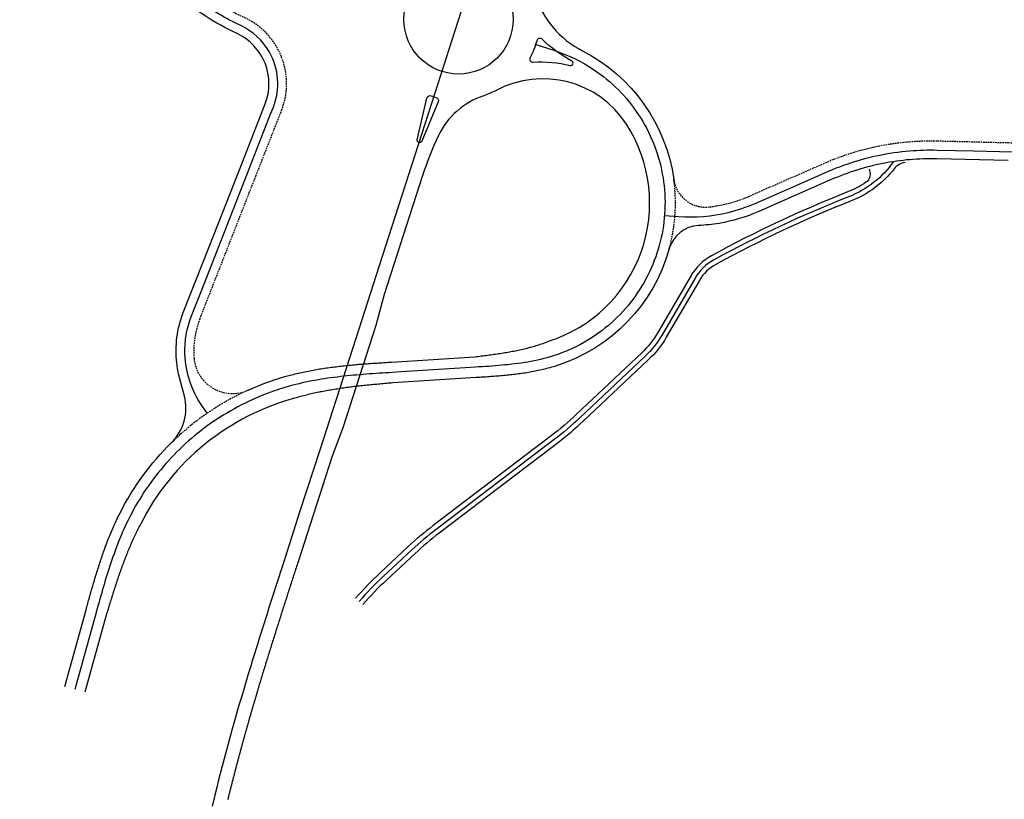
# Model space of a CAD drawing. Units: metres. Extents: x 81522 to 84115, y 329379 to 343112.
# Drawn here: x 81797 to 82104, y 341323 to 341566 of the extents above; entities that cross this region are included whole.
import ezdxf

# ---------------------------------------------------------------- set-up
doc = ezdxf.new("R2010")
doc.units = ezdxf.units.M
doc.linetypes.add('GESTRICHELT2', pattern=[0.75, 0.5, -0.25])
doc.layers.add('P_SB_SB_FBRD_0', color=1, linetype='CONTINUOUS')
doc.layers.add('P_SV_SB_ACHS_0', color=2, linetype='CONTINUOUS')

msp = doc.modelspace()

# ---------------------------------------------------------------- linework, layer by layer
at = {"layer": 'P_SB_SB_FBRD_0', "linetype": 'GESTRICHELT2'}
for points in [[(81844.38, 341434.05, -0.087795), (81868.32, 341450.44, -0.518578), (81851.42, 341460.39, -0.114439), (81853.21, 341472.57), (81861.24, 341493.05), (81870.67, 341517.1), (81878.7, 341537.58, 0.190589), (81878.65, 341554.32, 0.190589), (81867.16, 341566.49, -0.068859), (81849.39, 341578.01, -0.025744), (81843.65, 341583.51, -0.068859), (81831.39, 341600.78, 0.114295), (81824.72, 341608.58, 0.114295), (81815.29, 341612.65), (81807.42, 341614.09), (81797.45, 341615.14)], [(82115.27, 341526.6), (82105.29, 341527.43), (82083.03, 341527.98, 0.054773), (82065.02, 341526.44, 0.054773), (82047.78, 341521.04), (82025.17, 341511.13, -0.061361), (82014.1, 341507.81, -0.010913), (82012.06, 341507.51, -0.410217), (82000.92, 341516.06, -0.102975), (81999.46, 341494.41, -0.252789)]]:
    msp.add_lwpolyline(points, format="xyb", dxfattribs=at)
at = {"layer": 'P_SB_SB_FBRD_0'}
for points in [[(81811.11, 341358.05), (81817.77, 341381.99), (81817.9, 341382.48), (81818.04, 341382.97), (81818.17, 341383.45), (81818.31, 341383.94), (81818.44, 341384.43), (81818.58, 341384.91), (81818.72, 341385.4), (81818.85, 341385.89), (81818.99, 341386.38), (81819.13, 341386.86), (81819.27, 341387.35), (81819.41, 341387.84), (81819.55, 341388.33), (81819.69, 341388.82), (81819.83, 341389.31), (81819.97, 341389.79), (81820.12, 341390.28), (81820.26, 341390.77), (81820.4, 341391.26), (81820.55, 341391.75), (81820.7, 341392.24), (81820.85, 341392.73), (81821, 341393.22), (81821.15, 341393.71), (81821.3, 341394.2), (81821.45, 341394.68), (81821.61, 341395.17), (81821.76, 341395.66), (81821.92, 341396.15), (81822.08, 341396.64), (81822.24, 341397.13), (81822.4, 341397.62), (81822.57, 341398.1), (81822.74, 341398.59), (81822.9, 341399.08), (81823.07, 341399.57), (81823.24, 341400.05), (81823.42, 341400.54), (81823.59, 341401.02), (81823.77, 341401.51), (81823.95, 341402), (81824.13, 341402.48), (81824.32, 341402.96), (81824.5, 341403.45), (81824.69, 341403.93), (81824.88, 341404.41), (81825.07, 341404.9), (81825.27, 341405.38), (81825.47, 341405.86), (81825.67, 341406.34), (81825.87, 341406.82), (81826.08, 341407.3), (81826.29, 341407.78), (81826.5, 341408.25), (81826.71, 341408.73), (81826.93, 341409.2), (81827.15, 341409.68), (81827.37, 341410.15), (81827.6, 341410.62), (81827.82, 341411.1), (81828.06, 341411.57), (81828.29, 341412.03, -0.082454), (81844.38, 341434.05, 0.268805), (81848.4, 341448.55), (81846.88, 341454.36, -0.035225), (81846.04, 341458.89, -0.122545), (81848.08, 341474.57), (81856.12, 341495.06), (81865.54, 341519.11), (81873.58, 341539.59, 0.190589), (81873.54, 341552.28, 0.190589), (81864.83, 341561.51, -0.068859), (81845.8, 341573.85, -0.025744)], [(81957.63, 341573.58, 0.198601), (81972.48, 341556.11, -0.244377), (82000.92, 341516.06, -0.102975)], [(81868.32, 341450.44, -0.041672), (81881.38, 341455.08), (81881.88, 341455.21), (81882.39, 341455.34), (81882.9, 341455.47), (81883.41, 341455.59), (81883.92, 341455.71), (81884.43, 341455.82), (81884.94, 341455.94), (81885.45, 341456.05), (81885.96, 341456.16), (81886.47, 341456.26), (81886.98, 341456.36), (81887.49, 341456.46), (81888, 341456.56), (81888.51, 341456.66), (81889.02, 341456.75), (81889.54, 341456.84), (81890.05, 341456.92), (81890.56, 341457.01), (81891.07, 341457.09), (81891.58, 341457.17), (81892.09, 341457.25), (81892.61, 341457.32), (81892.81, 341457.35), (81893.12, 341457.4), (81893.63, 341457.47), (81894.14, 341457.54), (81894.65, 341457.6), (81895.16, 341457.67), (81895.68, 341457.73), (81896.19, 341457.8), (81896.7, 341457.86), (81897.21, 341457.91), (81897.72, 341457.97), (81898.23, 341458.02), (81898.74, 341458.08), (81899.25, 341458.13), (81899.76, 341458.18), (81900.27, 341458.23), (81900.78, 341458.28), (81901.29, 341458.32), (81901.8, 341458.37), (81902.31, 341458.41), (81902.82, 341458.46), (81903.33, 341458.5), (81903.84, 341458.54), (81904.35, 341458.58), (81904.85, 341458.62), (81905.26, 341458.65), (81905.36, 341458.66), (81905.87, 341458.69), (81906.38, 341458.73), (81906.88, 341458.77), (81907.39, 341458.8), (81907.9, 341458.84), (81908.4, 341458.87), (81908.91, 341458.91), (81909.41, 341458.94), (81909.92, 341458.97), (81910.42, 341459), (81910.93, 341459.04), (81911.43, 341459.07), (81911.94, 341459.1), (81912.44, 341459.13), (81912.94, 341459.16), (81938.95, 341460.81), (81939.44, 341460.87), (81939.94, 341460.93), (81940.44, 341460.99), (81940.93, 341461.06), (81941.42, 341461.12), (81941.92, 341461.18), (81942.41, 341461.25), (81942.9, 341461.31), (81943.39, 341461.38), (81943.88, 341461.45), (81944.37, 341461.51), (81944.86, 341461.58), (81945.34, 341461.65), (81945.83, 341461.72), (81946.31, 341461.8), (81946.8, 341461.87), (81947.28, 341461.95), (81947.76, 341462.02), (81948.24, 341462.1), (81948.72, 341462.18), (81949.2, 341462.26), (81949.67, 341462.35), (81950.15, 341462.43), (81950.62, 341462.52), (81951.1, 341462.61), (81951.57, 341462.71), (81952.04, 341462.8), (81952.5, 341462.9), (81952.97, 341463), (81953.43, 341463.1), (81953.9, 341463.21), (81954.36, 341463.31), (81954.82, 341463.42), (81955.28, 341463.54), (81955.73, 341463.66), (81956.19, 341463.78), (81956.64, 341463.9), (81957.09, 341464.03), (81957.54, 341464.15), (81957.98, 341464.29), (81958.42, 341464.42), (81958.87, 341464.56), (81959.3, 341464.71), (81959.74, 341464.85), (81960.17, 341465), (81960.61, 341465.16), (81961.03, 341465.31), (81961.46, 341465.47), (81961.88, 341465.64, 0.494127), (81986.17, 341533.25, 0.389703), (81945.57, 341543.81, -0.042216), (81941.7, 341542.16, 0.2039), (81927.59, 341529.73, 0.033632), (81922.62, 341517.25), (81910.68, 341480.22), (81908.05, 341470.56), (81897.86, 341438.95), (81894.35, 341429.58), (81883.82, 341396.91), (81883.66, 341396.44), (81883.51, 341395.96), (81883.36, 341395.48), (81883.2, 341395.01), (81883.05, 341394.53), (81882.9, 341394.05), (81882.74, 341393.58), (81882.59, 341393.1), (81882.43, 341392.62), (81882.34, 341392.32), (81882.28, 341392.15), (81882.13, 341391.67), (81881.97, 341391.19), (81881.82, 341390.71), (81881.67, 341390.24), (81881.51, 341389.76), (81881.36, 341389.28), (81881.21, 341388.81), (81881.05, 341388.33), (81880.9, 341387.85), (81880.75, 341387.38), (81880.59, 341386.9), (81880.44, 341386.42), (81880.29, 341385.95), (81880.14, 341385.47), (81879.98, 341384.99), (81879.83, 341384.52), (81879.68, 341384.04), (81879.53, 341383.56), (81879.37, 341383.09), (81879.22, 341382.61), (81879.07, 341382.13), (81878.92, 341381.66), (81878.76, 341381.18), (81878.61, 341380.7), (81878.46, 341380.23), (81878.31, 341379.75), (81878.16, 341379.27), (81878.01, 341378.8), (81877.85, 341378.32), (81877.7, 341377.84), (81877.55, 341377.37), (81877.4, 341376.89), (81877.25, 341376.41), (81877.1, 341375.93), (81876.95, 341375.46), (81876.8, 341374.98), (81876.65, 341374.5), (81876.5, 341374.03), (81876.35, 341373.55), (81876.2, 341373.07), (81876.05, 341372.6), (81875.9, 341372.12), (81875.75, 341371.64), (81875.6, 341371.17), (81875.45, 341370.69), (81875.3, 341370.21), (81875.16, 341369.73), (81875.01, 341369.26), (81874.86, 341368.78), (81874.71, 341368.3), (81874.56, 341367.82), (81874.42, 341367.35), (81874.27, 341366.87), (81874.12, 341366.39), (81873.97, 341365.92), (81873.83, 341365.44), (81873.68, 341364.96), (81873.53, 341364.48), (81873.39, 341364.01), (81873.24, 341363.53), (81873.1, 341363.05), (81872.95, 341362.57), (81872.8, 341362.1), (81872.66, 341361.62), (81872.51, 341361.14), (81872.37, 341360.66), (81872.23, 341360.18), (81872.21, 341360.14), (81872.2, 341360.08), (81872.12, 341359.85), (81872.05, 341359.61), (81871.98, 341359.37), (81871.91, 341359.13), (81871.84, 341358.89), (81871.76, 341358.65), (81871.69, 341358.42), (81871.62, 341358.18), (81871.55, 341357.94), (81871.48, 341357.7), (81871.41, 341357.46), (81871.34, 341357.22), (81871.27, 341356.98), (81871.19, 341356.75), (81871.12, 341356.51), (81871.05, 341356.27), (81870.98, 341356.03), (81870.91, 341355.79), (81870.84, 341355.55), (81870.77, 341355.32), (81870.7, 341355.08), (81870.63, 341354.84), (81870.56, 341354.6), (81870.49, 341354.36), (81870.42, 341354.12), (81870.35, 341353.88), (81870.28, 341353.65), (81870.21, 341353.41), (81870.14, 341353.17), (81870.07, 341352.93), (81870, 341352.69), (81869.93, 341352.45), (81869.86, 341352.21), (81869.79, 341351.97), (81869.72, 341351.74), (81869.65, 341351.5), (81869.58, 341351.26), (81869.51, 341351.02), (81869.44, 341350.78), (81869.37, 341350.54), (81869.3, 341350.3), (81869.23, 341350.06), (81869.16, 341349.82), (81869.09, 341349.59), (81869.02, 341349.35), (81868.96, 341349.11), (81868.89, 341348.87), (81868.82, 341348.63), (81868.75, 341348.39), (81868.68, 341348.15), (81868.61, 341347.91), (81868.54, 341347.68), (81868.48, 341347.44), (81868.41, 341347.2), (81868.34, 341346.96), (81868.27, 341346.72), (81868.2, 341346.48), (81868.14, 341346.24), (81868.07, 341346), (81868, 341345.76), (81867.93, 341345.52), (81867.86, 341345.28), (81867.8, 341345.04), (81867.73, 341344.81), (81867.66, 341344.57), (81867.59, 341344.33), (81867.53, 341344.09), (81867.46, 341343.85), (81867.39, 341343.61), (81867.33, 341343.37), (81867.26, 341343.13), (81867.19, 341342.89), (81867.13, 341342.65), (81867.06, 341342.41), (81866.99, 341342.17), (81866.93, 341341.93), (81866.86, 341341.69), (81866.79, 341341.46), (81866.73, 341341.22), (81866.66, 341340.98), (81866.6, 341340.74), (81866.53, 341340.5), (81866.46, 341340.26), (81866.4, 341340.02), (81866.33, 341339.78), (81866.27, 341339.54), (81866.2, 341339.3), (81866.14, 341339.06), (81866.07, 341338.82), (81866.01, 341338.58), (81865.94, 341338.34), (81865.88, 341338.1), (81865.81, 341337.86), (81865.75, 341337.62), (81865.68, 341337.38), (81865.62, 341337.14), (81865.55, 341336.9), (81865.49, 341336.66), (81865.42, 341336.42), (81865.36, 341336.18), (81865.3, 341335.94), (81865.23, 341335.7), (81865.17, 341335.46), (81865.1, 341335.22), (81865.04, 341334.98), (81864.98, 341334.74), (81864.91, 341334.5), (81864.85, 341334.26), (81864.78, 341334.02), (81864.72, 341333.78), (81864.66, 341333.54), (81864.59, 341333.3), (81864.53, 341333.06), (81864.47, 341332.82), (81864.4, 341332.58), (81864.34, 341332.34), (81864.28, 341332.1), (81864.22, 341331.86), (81864.15, 341331.62), (81864.09, 341331.38), (81864.03, 341331.14), (81863.97, 341330.9), (81863.9, 341330.66), (81863.84, 341330.42), (81863.78, 341330.17), (81863.72, 341329.93), (81863.66, 341329.69), (81863.59, 341329.45), (81863.53, 341329.21), (81863.47, 341328.97), (81863.41, 341328.73), (81863.35, 341328.49), (81863.28, 341328.25), (81863.22, 341328.01), (81863.16, 341327.77), (81863.1, 341327.53), (81863.04, 341327.29), (81862.98, 341327.05), (81862.92, 341326.8), (81862.86, 341326.56), (81862.8, 341326.32), (81862.74, 341326.08), (81862.67, 341325.84), (81862.61, 341325.6), (81862.55, 341325.36), (81862.49, 341325.12), (81862.43, 341324.88), (81862.37, 341324.64), (81862.31, 341324.4), (81862.25, 341324.15), (81862.19, 341323.91), (81862.13, 341323.67), (81862.07, 341323.43), (81862.01, 341323.19), (81861.95, 341322.95), (81861.89, 341322.71)], [(82105.15, 341521.93), (82082.9, 341522.48, 0.054773), (82066.09, 341521.05, 0.054773), (82049.98, 341516), (82027.38, 341506.09, -0.061361), (82015.02, 341502.39, -0.030509), (82008.63, 341501.71, 0.323651), (81999.46, 341494.41, -0.252789), (81964.32, 341457.99), (81963.81, 341457.83), (81963.3, 341457.67), (81962.79, 341457.53), (81962.28, 341457.38), (81961.77, 341457.24), (81961.26, 341457.11), (81960.75, 341456.98), (81960.23, 341456.86), (81959.72, 341456.74), (81959.21, 341456.62), (81958.69, 341456.51), (81958.18, 341456.4), (81957.67, 341456.3), (81957.15, 341456.2), (81956.64, 341456.1), (81956.12, 341456.01), (81955.61, 341455.92), (81955.1, 341455.83), (81954.58, 341455.75), (81954.07, 341455.67), (81953.55, 341455.6), (81953.04, 341455.53), (81952.53, 341455.46), (81952.02, 341455.39), (81951.5, 341455.33), (81950.99, 341455.26), (81950.48, 341455.21), (81949.97, 341455.15), (81949.46, 341455.1), (81948.95, 341455.04), (81948.44, 341454.99), (81947.93, 341454.94), (81947.42, 341454.9), (81946.91, 341454.85), (81946.4, 341454.81), (81945.9, 341454.77), (81945.39, 341454.73), (81944.88, 341454.69), (81944.38, 341454.65), (81943.87, 341454.62), (81943.37, 341454.58), (81942.87, 341454.55), (81942.36, 341454.51), (81941.86, 341454.48), (81941.36, 341454.45), (81940.86, 341454.41), (81940.36, 341454.38), (81939.86, 341454.35), (81939.36, 341454.32), (81913.35, 341452.68), (81912.85, 341452.63), (81912.35, 341452.59), (81911.85, 341452.54), (81911.35, 341452.5), (81910.85, 341452.45), (81910.34, 341452.41), (81909.84, 341452.36), (81909.35, 341452.32), (81908.85, 341452.27), (81908.35, 341452.22), (81907.85, 341452.18), (81907.35, 341452.13), (81906.85, 341452.08), (81906.36, 341452.03), (81905.86, 341451.98), (81905.36, 341451.93), (81904.87, 341451.88), (81904.37, 341451.83), (81903.88, 341451.78), (81903.38, 341451.72), (81903.01, 341451.68), (81902.89, 341451.67), (81902.4, 341451.61), (81901.9, 341451.55), (81901.41, 341451.5), (81900.92, 341451.44), (81900.43, 341451.38), (81899.94, 341451.32), (81899.45, 341451.25), (81898.96, 341451.19), (81898.47, 341451.12), (81897.98, 341451.06), (81897.49, 341450.99), (81897.01, 341450.92), (81896.52, 341450.85), (81896.03, 341450.77), (81895.55, 341450.7), (81895.06, 341450.62), (81894.58, 341450.54), (81894.1, 341450.46), (81893.62, 341450.38), (81893.13, 341450.3), (81892.65, 341450.21), (81892.17, 341450.12), (81891.69, 341450.03), (81891.22, 341449.94), (81890.74, 341449.85), (81890.37, 341449.77), (81890.26, 341449.75), (81889.79, 341449.65), (81889.31, 341449.55), (81888.84, 341449.45), (81888.37, 341449.34), (81887.9, 341449.23), (81887.42, 341449.12), (81886.96, 341449.01), (81886.49, 341448.9), (81886.02, 341448.78), (81885.55, 341448.66), (81885.09, 341448.54), (81884.62, 341448.41), (81884.16, 341448.28), (81883.7, 341448.15), (81883.24, 341448.02, 0.214697), (81834.81, 341408.75), (81834.58, 341408.33), (81834.36, 341407.9), (81834.14, 341407.48), (81833.92, 341407.05), (81833.7, 341406.62), (81833.49, 341406.19), (81833.28, 341405.76), (81833.07, 341405.32), (81832.86, 341404.89), (81832.66, 341404.45), (81832.46, 341404.01), (81832.26, 341403.57), (81832.06, 341403.13), (81831.86, 341402.68), (81831.66, 341402.24), (81831.47, 341401.79), (81831.28, 341401.34), (81831.09, 341400.9), (81830.91, 341400.45), (81830.72, 341399.99), (81830.54, 341399.54), (81830.36, 341399.09), (81830.18, 341398.63), (81830, 341398.18), (81829.82, 341397.72), (81829.65, 341397.26), (81829.47, 341396.8), (81829.3, 341396.34), (81829.13, 341395.88), (81828.96, 341395.42), (81828.79, 341394.96), (81828.63, 341394.49), (81828.46, 341394.03), (81828.3, 341393.56), (81828.13, 341393.1), (81827.97, 341392.63), (81827.81, 341392.16), (81827.65, 341391.69), (81827.49, 341391.22), (81827.34, 341390.75), (81827.18, 341390.28), (81827.02, 341389.81), (81826.87, 341389.34), (81826.71, 341388.86), (81826.56, 341388.39), (81826.41, 341387.91), (81826.26, 341387.44), (81826.11, 341386.96), (81825.96, 341386.49), (81825.81, 341386.01), (81825.66, 341385.53), (81825.51, 341385.06), (81825.36, 341384.58), (81825.21, 341384.1), (81825.06, 341383.62), (81824.91, 341383.14), (81824.77, 341382.66), (81824.62, 341382.18), (81824.47, 341381.7), (81824.32, 341381.22), (81824.18, 341380.73), (81824.03, 341380.25), (81817.37, 341356.31)], [(82073.01, 341521.33, 0.204887), (82069.58, 341519.42, -0.135272), (82056.19, 341509.37, 0.031606), (82014.05, 341489.61, 0.136084), (82008.88, 341484.58), (81998.56, 341466.89, -0.071808), (81992.96, 341459.85), (81972.65, 341440.7, -0.0263), (81964.52, 341433.8), (81927.77, 341405.83, 0.024723), (81920.33, 341399.56), (81911.37, 341391.23, 0.02683), (81904.04, 341383.63, 0.02683)], [(82061.76, 341519.29), (82061.99, 341518.41, -0.315791), (82060.78, 341515.18, -0.056664), (82055.09, 341512.16, 0.031606), (82012.61, 341492.24, 0.136084), (82006.29, 341486.09), (81995.97, 341468.4, -0.071808), (81990.91, 341462.03), (81970.6, 341442.89, -0.0263), (81962.7, 341436.19), (81925.96, 341408.22, 0.024723), (81918.28, 341401.76), (81909.33, 341393.42, 0.02683), (81901.77, 341385.59, 0.02683)]]:
    msp.add_lwpolyline(points, format="xyb", dxfattribs=at)
for points in [[(81969.16, 341552.97, -0.060145), (81959.85, 341559.73, 0.563578), (81958.2, 341559.26, -0.055597), (81956.14, 341554.05, 0.588999), (81957.1, 341552.59, -0.078607), (81968.62, 341551.59, 0.875929)], [(81920.98, 341528.46), (81923.99, 341541.41, -0.448652), (81925.31, 341542.12, 0.016353), (81926.88, 341541.62, -0.448652), (81927.53, 341540.27), (81922.41, 341528.01, -0.919866)]]:
    msp.add_lwpolyline(points, format="xyb", close=True, dxfattribs=at)
msp.add_circle((81933.84, 341565.89), 17, dxfattribs=at)
at = {"layer": 'P_SV_SB_ACHS_0'}
for points in [[(81855.51, 341443.21), (81853.85, 341445.64, -0.143136), (81848.59, 341461.63, -0.102055), (81850.64, 341473.57), (81853.49, 341480.83), (81860.79, 341499.45), (81868.09, 341518.07), (81875.39, 341536.69), (81876.14, 341538.59, 0.22838), (81874.83, 341555.9, 0.153317), (81865.99, 341564, -0.024472), (81859.08, 341567.66, -0.062582), (81843.33, 341579.9, -0.062582), (81831.09, 341595.66, -0.013772), (81828.95, 341599.51, 0.197423), (81817.33, 341609.31, 0.032697), (81814.8, 341609.95), (81797.7, 341613.07), (81797.09, 341613.18)], [(81957.63, 341558.22), (81963.52, 341556.32, -0.069188), (81975.92, 341550.33, -0.100335), (81989.93, 341536.24, -0.100335), (81997.34, 341517.81, -0.100335), (81997, 341497.94, -0.100335), (81988.94, 341479.78, -0.100335), (81974.45, 341466.19, -0.061413), (81963.33, 341461.08), (81962.36, 341460.78), (81961.37, 341460.5), (81960.39, 341460.24), (81959.4, 341460), (81958.4, 341459.77), (81957.4, 341459.56), (81956.4, 341459.36), (81955.82, 341459.26), (81955.4, 341459.18), (81954.39, 341459.01), (81953.38, 341458.86), (81952.37, 341458.71), (81951.36, 341458.58), (81950.34, 341458.46), (81949.33, 341458.35), (81948.31, 341458.25), (81947.3, 341458.15), (81946.28, 341458.06), (81945.26, 341457.98), (81944.24, 341457.9), (81943.23, 341457.83), (81942.21, 341457.76), (81941.19, 341457.69), (81940.17, 341457.63), (81939.15, 341457.56), (81935.93, 341457.36), (81915.97, 341456.1), (81913.15, 341455.92), (81912.14, 341455.86), (81911.14, 341455.79), (81910.13, 341455.73), (81909.12, 341455.66), (81908.12, 341455.6), (81907.11, 341455.53), (81906.11, 341455.45), (81905.1, 341455.38), (81904.1, 341455.3), (81903.09, 341455.22), (81902.09, 341455.13), (81901.08, 341455.04), (81900.08, 341454.95), (81899.08, 341454.85), (81898.07, 341454.74), (81897.07, 341454.63), (81896.07, 341454.51), (81896.03, 341454.5), (81895.07, 341454.38), (81894.07, 341454.25), (81893.07, 341454.11), (81892.08, 341453.96), (81891.08, 341453.8), (81890.09, 341453.63), (81889.09, 341453.46), (81888.1, 341453.27), (81887.11, 341453.08), (81886.13, 341452.87), (81885.14, 341452.65), (81884.16, 341452.43), (81883.18, 341452.19), (81882.21, 341451.94, 0.018523), (81876.54, 341450.21, 0.062582), (81858.64, 341441.4, 0.062582), (81843.48, 341428.44, 0.062582), (81832, 341412.13, 0.005466), (81831.19, 341410.57), (81830.74, 341409.67), (81830.31, 341408.76), (81829.88, 341407.85), (81829.47, 341406.93), (81829.06, 341406.01), (81828.66, 341405.08), (81828.28, 341404.15), (81827.9, 341403.21), (81827.53, 341402.27), (81827.17, 341401.33), (81826.82, 341400.39), (81826.48, 341399.44), (81826.14, 341398.49), (81825.81, 341397.54), (81825.49, 341396.58), (81825.17, 341395.63), (81824.86, 341394.67), (81824.55, 341393.71), (81824.52, 341393.61), (81824.25, 341392.75), (81823.96, 341391.78), (81823.66, 341390.82), (81823.38, 341389.85), (81823.09, 341388.88), (81822.81, 341387.92), (81822.53, 341386.95), (81822.26, 341385.98), (81821.98, 341385.01), (81821.71, 341384.04), (81821.44, 341383.07), (81821.17, 341382.09), (81820.9, 341381.12), (81819.02, 341374.38), (81814.24, 341357.18)], [(81998.02, 341504.88), (82002.35, 341504.55, 0.078476), (82017.9, 341505.79, 0.044282), (82026.28, 341508.61), (82036.49, 341513.08), (82048.88, 341518.52, -0.020216), (82054.9, 341520.87, -0.062582), (82074.42, 341524.98, -0.02673), (82082.97, 341525.23), (82094.41, 341524.95), (82114.41, 341524.45), (82115.21, 341524.43)]]:
    msp.add_lwpolyline(points, format="xyb", dxfattribs=at)
msp.add_lwpolyline([(81939.67, 341583.97), (81933.53, 341564.94), (81927.39, 341545.9), (81921.25, 341526.87), (81915.12, 341507.83), (81908.98, 341488.8), (81902.84, 341469.76), (81896.7, 341450.73), (81890.57, 341431.69), (81884.43, 341412.66), (81879.77, 341398.22), (81879.47, 341397.26), (81879.16, 341396.31), (81878.85, 341395.36), (81878.54, 341394.4), (81878.29, 341393.62), (81878.24, 341393.45), (81877.93, 341392.49), (81877.62, 341391.54), (81877.31, 341390.59), (81877.01, 341389.63), (81876.7, 341388.68), (81876.39, 341387.72), (81876.09, 341386.77), (81875.78, 341385.81), (81875.48, 341384.86), (81875.17, 341383.9), (81874.87, 341382.95), (81874.56, 341381.99), (81874.26, 341381.04), (81873.96, 341380.08), (81873.65, 341379.13), (81873.35, 341378.17), (81873.05, 341377.21), (81872.75, 341376.26), (81872.45, 341375.3), (81872.21, 341374.57), (81872.14, 341374.35), (81871.84, 341373.39), (81871.55, 341372.43), (81871.25, 341371.48), (81870.95, 341370.52), (81870.65, 341369.56), (81870.36, 341368.6), (81870.06, 341367.65), (81869.76, 341366.69), (81869.47, 341365.73), (81869.18, 341364.77), (81868.88, 341363.81), (81868.59, 341362.85), (81868.3, 341361.89), (81868.12, 341361.28), (81868.08, 341361.16), (81866.99, 341357.52), (81866.26, 341355.07), (81865.53, 341352.56), (81864.68, 341349.61), (81864.05, 341347.42), (81863.22, 341344.48), (81861.51, 341338.24), (81860.48, 341334.37), (81859.47, 341330.5), (81858.98, 341328.56), (81858.49, 341326.62), (81858, 341324.68), (81857.05, 341320.8)], dxfattribs=at)
at = {"layer": 'P_SV_SB_ACHS_0', "flags": 128}
msp.add_lwpolyline([(82069.33, 341521.61, -0.14875), (82055.64, 341510.76, 0.031606), (82013.33, 341490.93, 0.136084), (82007.59, 341485.33), (81997.27, 341467.65, -0.071808), (81991.93, 341460.94), (81971.63, 341441.8, -0.0263), (81963.61, 341435), (81926.86, 341407.03, 0.024723), (81919.3, 341400.66), (81910.35, 341392.32, 0.02683), (81902.9, 341384.61)], format="xyb", dxfattribs=at)

doc.saveas('drawing.dxf')
